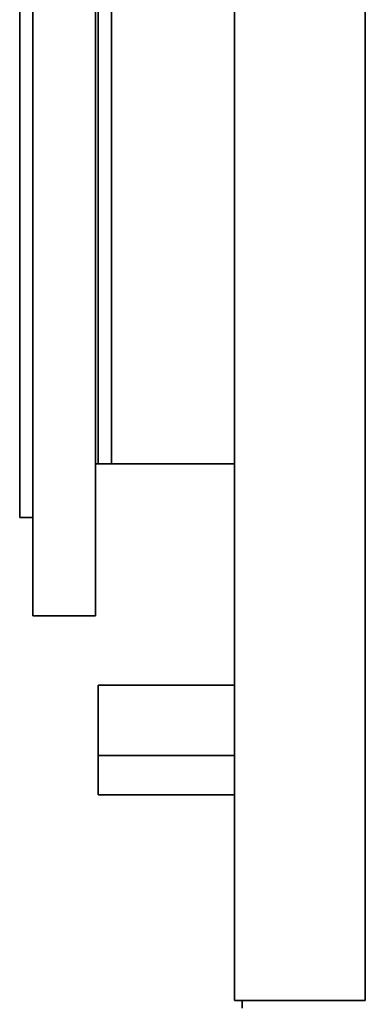
# Paper-space layout 'Blatt1' of a CAD drawing. Units: millimetres. Extents: x 0 to 14850, y 0 to 10500.
# Drawn here: x 3820 to 3952, y 2419 to 2795 of the extents above; entities that cross this region are included whole.
import ezdxf

# ---------------------------------------------------------------- set-up
doc = ezdxf.new("R2010")
doc.units = ezdxf.units.MM
doc.header["$LTSCALE"] = 25

psp = doc.layouts.new('Blatt1')

# ---------------------------------------------------------------- linework, layer by layer
at = {"color": 7, "linetype": 'Continuous', "lineweight": 35}
for p, q in [((3901.88, 4164.56), (3901.88, 2420.56)), ((3951.88, 4164.56), (3951.88, 2420.56)), ((3848.88, 2567.56), (3848.88, 2903.11)), ((3849.88, 2625.61), (3849.88, 2903.11)), ((3854.88, 2625.61), (3854.88, 2903.11)), ((3824.88, 2567.56), (3824.88, 2898.35)), ((3819.88, 2605.06), (3819.88, 2896.52)), ((3848.88, 2625.61), (3854.88, 2625.61)), ((3849.88, 2625.61), (3901.88, 2625.61)), ((3819.88, 2605.06), (3824.88, 2605.06)), ((3824.88, 2567.56), (3848.88, 2567.56)), ((3901.88, 2541.01), (3849.88, 2541.01)), ((3849.88, 2514.11), (3849.88, 2541.01)), ((3849.88, 2514.11), (3901.88, 2514.11)), ((3849.88, 2499.11), (3849.88, 2514.11)), ((3849.88, 2499.11), (3901.88, 2499.11)), ((3901.88, 2420.56), (3951.88, 2420.56)), ((3904.88, 2417.56), (3904.88, 2420.56))]:
    psp.add_line(p, q, dxfattribs=at)

doc.saveas('drawing.dxf')
